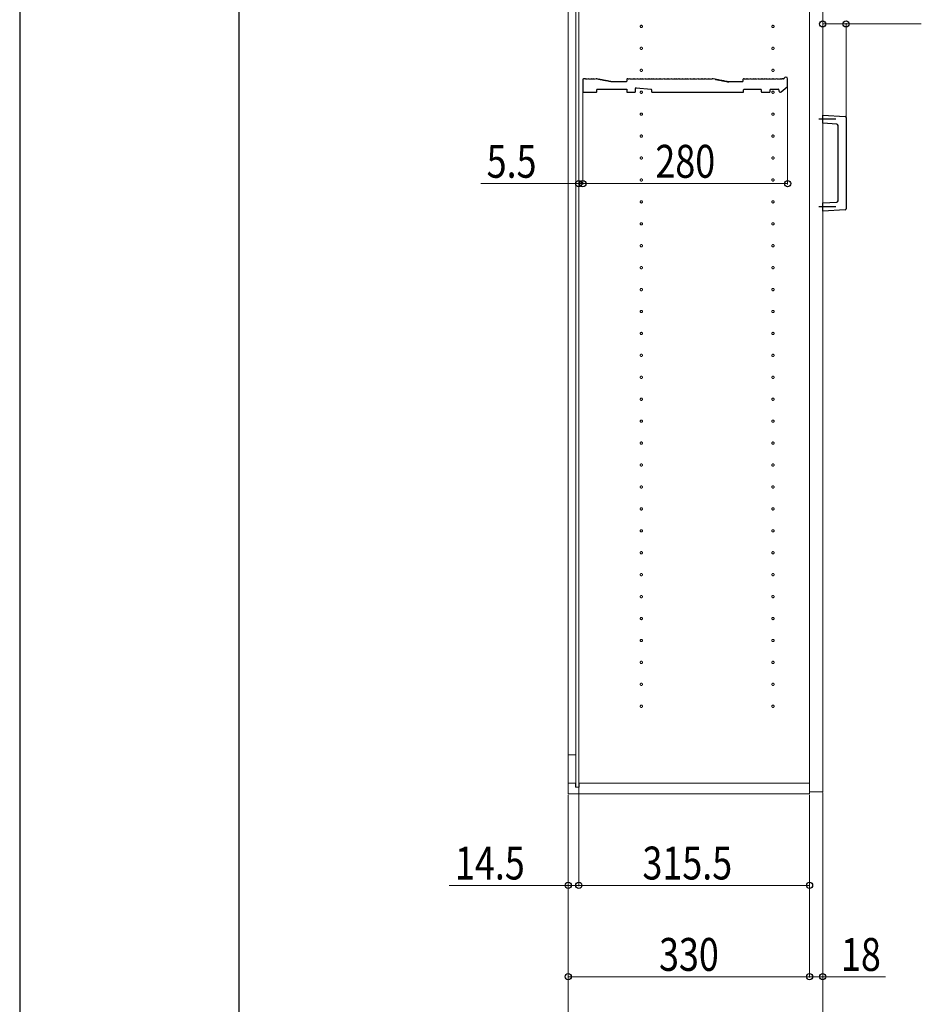
# Model space of a CAD drawing. Units: millimetres. Extents: x 0 to 8410, y 0 to 5940.
# Drawn here: x 0 to 1233, y 1345 to 2692 of the extents above; entities that cross this region are included whole.
import ezdxf

# ---------------------------------------------------------------- set-up
doc = ezdxf.new("R2010")
doc.units = ezdxf.units.MM
doc.linetypes.add('YCENTER_1', pattern=[13, 10, -1, 1, -1])
for name, color, linetype, lineweight in [('YKK_11', 7, 'Continuous', 30), ('YKK_12', 2, 'Continuous', 13), ('YKK_13', 4, 'Continuous', 30), ('YKK_D', 6, 'Continuous', 13), ('YKK_ZWAK', 7, 'Continuous', 30)]:
    doc.layers.add(name, color=color, linetype=linetype, lineweight=lineweight)
doc.styles.add('text-b', font='extslim2.shx', dxfattribs={"width": 0.8, "bigfont": 'extfont2.shx'})

msp = doc.modelspace()

# ---------------------------------------------------------------- linework, layer by layer
at = {"layer": 'YKK_11'}
for p, q in [((770, 2610.6), (770, 2593.7)), ((773.5, 2611.3), (770.7, 2611.3)), ((774.3, 2611), (774.1, 2611.1)), ((775.8, 2611), (774.3, 2611)), ((776, 2611.1), (775.8, 2611)), ((777.5, 2611.1), (777.1, 2611.1)), ((779, 2611.1), (778.6, 2611.1)), ((780.5, 2611.1), (780.1, 2611.1)), ((782, 2611.1), (781.6, 2611.1)), ((783.5, 2611.1), (783.1, 2611.1)), ((785, 2611.1), (784.6, 2611.1)), ((786.5, 2611.1), (786.1, 2611.1)), ((788, 2611.1), (787.6, 2611.1)), ((789, 2611.3), (788.5, 2611.3)), ((790.7, 2611), (789.1, 2611.3)), ((791.5, 2610.6), (791.2, 2610.7)), ((793, 2610.3), (792.6, 2610.4)), ((794.5, 2610.1), (794.1, 2610.1)), ((796, 2609.8), (795.6, 2609.8)), ((797.4, 2609.5), (797.1, 2609.6)), ((798.9, 2609.2), (798.5, 2609.3)), ((800.4, 2608.9), (800, 2609)), ((801.9, 2608.7), (801.5, 2608.7)), ((803.3, 2608.4), (803, 2608.4)), ((804.8, 2608.1), (804.4, 2608.2)), ((806.3, 2607.8), (805.9, 2607.9)), ((807.8, 2607.5), (807.4, 2607.6)), ((809.2, 2607.2), (808.9, 2607.3)), ((810, 2607.3), (809.8, 2607.3)), ((810.5, 2607.3), (810.1, 2607.3)), ((811.5, 2607.1), (811.1, 2607.1)), ((813, 2607.1), (812.6, 2607.1)), ((814.5, 2607.1), (814.1, 2607.1)), ((816, 2607.1), (815.6, 2607.1)), ((817.5, 2607.1), (817.1, 2607.1)), ((819, 2607.1), (818.6, 2607.1)), ((820.5, 2607.1), (820.1, 2607.1)), ((822, 2607.1), (821.6, 2607.1)), ((823.5, 2607.1), (823.1, 2607.1)), ((825, 2607.1), (824.6, 2607.1)), ((826.5, 2607.1), (826.1, 2607.1)), ((828, 2607.1), (827.6, 2607.1)), ((829.3, 2607.3), (828.5, 2607.3)), ((830, 2610.6), (830, 2608)), ((831.5, 2611.3), (830.7, 2611.3)), ((832.5, 2611.1), (832.1, 2611.1)), ((834, 2611.1), (833.6, 2611.1)), ((835.5, 2611.1), (835.1, 2611.1)), ((837, 2611.1), (836.6, 2611.1)), ((838.5, 2611.1), (838.1, 2611.1)), ((840, 2611.1), (839.6, 2611.1)), ((841.5, 2611.1), (841.1, 2611.1)), ((843, 2611.1), (842.6, 2611.1)), ((844.5, 2611.1), (844.1, 2611.1)), ((846, 2611.1), (845.6, 2611.1)), ((847.5, 2611.1), (847.1, 2611.1)), ((849, 2611.1), (848.6, 2611.1)), ((850.5, 2611.1), (850.1, 2611.1)), ((852, 2611.1), (851.6, 2611.1)), ((853.5, 2611.1), (853.1, 2611.1)), ((855, 2611.1), (854.6, 2611.1)), ((856.5, 2611.1), (856.1, 2611.1)), ((858, 2611.1), (857.6, 2611.1)), ((859.5, 2611.1), (859.1, 2611.1)), ((861, 2611.1), (860.6, 2611.1)), ((862.5, 2611.1), (862.1, 2611.1)), ((864, 2611.1), (863.6, 2611.1)), ((865.5, 2611.1), (865.1, 2611.1)), ((867, 2611.1), (866.6, 2611.1)), ((868.5, 2611.1), (868.1, 2611.1)), ((870, 2611.1), (869.6, 2611.1)), ((871.5, 2611.1), (871.1, 2611.1)), ((873, 2611.1), (872.6, 2611.1)), ((874.5, 2611.1), (874.1, 2611.1)), ((876, 2611.1), (875.6, 2611.1)), ((877.5, 2611.1), (877.1, 2611.1)), ((879, 2611.1), (878.6, 2611.1)), ((880.5, 2611.1), (880.1, 2611.1)), ((882, 2611.1), (881.6, 2611.1)), ((883.5, 2611.1), (883.1, 2611.1)), ((885, 2611.1), (884.6, 2611.1)), ((886.5, 2611.1), (886.1, 2611.1)), ((888, 2611.1), (887.6, 2611.1)), ((889.5, 2611.1), (889.1, 2611.1)), ((891, 2611.1), (890.6, 2611.1)), ((892.5, 2611.1), (892.1, 2611.1)), ((894, 2611.1), (893.6, 2611.1)), ((895.5, 2611.1), (895.1, 2611.1)), ((897, 2611.1), (896.6, 2611.1)), ((898.5, 2611.1), (898.1, 2611.1)), ((900, 2611.1), (899.6, 2611.1)), ((901.5, 2611.1), (901.1, 2611.1)), ((903, 2611.1), (902.6, 2611.1)), ((904.5, 2611.1), (904.1, 2611.1)), ((906, 2611.1), (905.6, 2611.1)), ((907.5, 2611.1), (907.1, 2611.1)), ((909, 2611.1), (908.6, 2611.1)), ((910.5, 2611.1), (910.1, 2611.1)), ((912, 2611.1), (911.6, 2611.1)), ((913.5, 2611.1), (913.1, 2611.1)), ((915, 2611.1), (914.6, 2611.1)), ((916.5, 2611.1), (916.1, 2611.1)), ((918, 2611.1), (917.6, 2611.1)), ((919.5, 2611.1), (919.1, 2611.1)), ((921, 2611.1), (920.6, 2611.1)), ((922.5, 2611.1), (922.1, 2611.1)), ((924, 2611.1), (923.6, 2611.1)), ((925.5, 2611.1), (925.1, 2611.1)), ((927, 2611.1), (926.6, 2611.1)), ((928.5, 2611.1), (928.1, 2611.1)), ((930, 2611.1), (929.6, 2611.1)), ((931.5, 2611.1), (931.1, 2611.1)), ((933, 2611.1), (932.6, 2611.1)), ((934.5, 2611.1), (934.1, 2611.1)), ((936, 2611.1), (935.6, 2611.1)), ((937.5, 2611.1), (937.1, 2611.1)), ((939, 2611.1), (938.6, 2611.1)), ((940.5, 2611.1), (940.1, 2611.1)), ((942, 2611.1), (941.6, 2611.1)), ((943.5, 2611.1), (943.1, 2611.1)), ((945, 2611.1), (944.6, 2611.1)), ((946.5, 2611.1), (946.1, 2611.1)), ((948, 2611.3), (947, 2611.3)), ((951.1, 2610.7), (948, 2611.3)), ((951.6, 2610.4), (952, 2610.3)), ((953.1, 2610.1), (953.5, 2610.1)), ((954.6, 2609.8), (955, 2609.8)), ((956.1, 2609.6), (956.4, 2609.5)), ((957.5, 2609.3), (957.9, 2609.2)), ((959, 2609), (959.4, 2608.9)), ((960.5, 2608.7), (960.9, 2608.7)), ((962, 2608.4), (962.3, 2608.4)), ((963.4, 2608.2), (963.8, 2608.1)), ((964.9, 2607.9), (965.3, 2607.8)), ((966.4, 2607.6), (966.8, 2607.5)), ((967.9, 2607.3), (968.2, 2607.2)), ((969, 2607.3), (968.8, 2607.3)), ((968.8, 2607.3), (969, 2607.3)), ((969.1, 2607.3), (969.5, 2607.3)), ((969.5, 2607.3), (969.1, 2607.3)), ((970.5, 2607.1), (970.1, 2607.1)), ((972, 2607.1), (971.6, 2607.1)), ((973.5, 2607.1), (973.1, 2607.1)), ((975, 2607.1), (974.6, 2607.1)), ((976.5, 2607.1), (976.1, 2607.1)), ((978, 2607.1), (977.6, 2607.1)), ((979.5, 2607.1), (979.1, 2607.1)), ((981, 2607.1), (980.6, 2607.1)), ((982.5, 2607.1), (982.1, 2607.1)), ((984, 2607.1), (983.6, 2607.1)), ((985.5, 2607.1), (985.1, 2607.1)), ((987, 2607.1), (986.6, 2607.1)), ((988.3, 2607.3), (987.5, 2607.3)), ((989, 2610.6), (989, 2608)), ((990.5, 2611.3), (989.7, 2611.3)), ((991.5, 2611.1), (991.1, 2611.1)), ((993, 2611.1), (992.6, 2611.1)), ((994.5, 2611.1), (994.1, 2611.1)), ((996, 2611.1), (995.6, 2611.1)), ((997.5, 2611.1), (997.1, 2611.1)), ((999, 2611.1), (998.6, 2611.1)), ((1000.5, 2611.1), (1000.1, 2611.1)), ((1002, 2611.1), (1001.6, 2611.1)), ((1003.5, 2611.1), (1003.1, 2611.1)), ((1005, 2611.1), (1004.6, 2611.1)), ((1006.5, 2611.1), (1006.1, 2611.1)), ((1008, 2611.1), (1007.6, 2611.1)), ((1009.5, 2611.1), (1009.1, 2611.1)), ((1011, 2611.1), (1010.6, 2611.1)), ((1012.5, 2611.1), (1012.1, 2611.1)), ((1014, 2611.1), (1013.6, 2611.1)), ((1015.5, 2611.1), (1015.1, 2611.1)), ((1017, 2611.1), (1016.6, 2611.1)), ((1018.5, 2611.1), (1018.1, 2611.1)), ((1020, 2611.1), (1019.6, 2611.1)), ((1021.5, 2611.1), (1021.1, 2611.1)), ((1023, 2611.1), (1022.6, 2611.1)), ((1024.5, 2611.1), (1024.1, 2611.1)), ((1026, 2611.1), (1025.6, 2611.1)), ((1027.5, 2611.1), (1027.1, 2611.1)), ((1029, 2611.1), (1028.6, 2611.1)), ((1030.5, 2611.1), (1030.1, 2611.1)), ((1032, 2611.1), (1031.6, 2611.1)), ((1033.5, 2611.1), (1033.1, 2611.1)), ((1035, 2611.1), (1034.6, 2611.1)), ((1036.5, 2611.1), (1036.1, 2611.1)), ((1038, 2611.1), (1037.6, 2611.1)), ((1039.5, 2611.1), (1039.1, 2611.1)), ((1041, 2611.1), (1040.6, 2611.1)), ((1041.3, 2593.5), (1049.3, 2600.4)), ((1042.5, 2611.1), (1042.1, 2611.1)), ((1044.4, 2611.3), (1043, 2611.3)), ((1050, 2601.9), (1050, 2611.3)), ((770.7, 2593), (788.3, 2593)), ((789, 2593.7), (789, 2596.3)), ((789.7, 2597), (830, 2597)), ((830, 2597), (830, 2594)), ((831, 2593), (841, 2593)), ((842, 2594), (842, 2598.2)), ((842.8, 2598.9), (863.4, 2597.1)), ((864, 2596.4), (864, 2594)), ((865, 2593), (891.4, 2593)), ((891.4, 2593), (891.7, 2593.1)), ((891.7, 2593.1), (892.3, 2593.1)), ((892.3, 2593.1), (892.6, 2593)), ((892.6, 2593), (919.4, 2593)), ((919.4, 2593), (919.7, 2593.1)), ((919.7, 2593.1), (920.3, 2593.1)), ((920.3, 2593.1), (920.6, 2593)), ((920.6, 2593), (947.4, 2593)), ((947.4, 2593), (947.7, 2593.1)), ((947.7, 2593.1), (948.3, 2593.1)), ((948.3, 2593.1), (948.6, 2593)), ((948.6, 2593), (988.8, 2593)), ((989.8, 2594), (989.8, 2596.3)), ((990.5, 2597), (1013.3, 2597)), ((1014, 2596.3), (1014, 2594)), ((1015, 2593), (1025, 2593)), ((1026, 2594), (1026, 2596.3)), ((1026.7, 2597), (1037.3, 2597)), ((1038, 2596.3), (1038, 2595))]:
    msp.add_line(p, q, dxfattribs=at)
for centre, radius, start, end in [((1047.5, 2611.3), 2.5, 0, 167.3644), ((770.7, 2610.6), 0.7, 90, 180), ((773.5, 2610.4), 0.88, 50.4606, 90), ((776.5, 2610.4), 0.88, 50.536, 129.5394), ((778, 2610.4), 0.88, 50.536, 129.464), ((779.5, 2610.4), 0.88, 50.536, 129.464), ((781, 2610.4), 0.88, 50.536, 129.464), ((782.5, 2610.4), 0.88, 50.536, 129.464), ((784, 2610.4), 0.88, 50.536, 129.464), ((785.5, 2610.4), 0.88, 50.536, 129.464), ((787, 2610.4), 0.88, 50.536, 129.464), ((788.5, 2610.4), 0.88, 90, 129.464), ((789, 2610.6), 0.7, 79.2157, 90), ((790.5, 2610.1), 0.88, 39.7517, 79.2157), ((792, 2609.8), 0.88, 39.7517, 118.6797), ((793.4, 2609.6), 0.88, 39.7517, 118.6797), ((794.9, 2609.3), 0.88, 39.7517, 118.6797), ((796.4, 2609), 0.88, 39.7517, 118.6797), ((797.9, 2608.7), 0.88, 39.7517, 118.6797), ((799.3, 2608.4), 0.88, 39.7517, 118.6797), ((800.8, 2608.2), 0.88, 39.7517, 118.6797), ((802.3, 2607.9), 0.88, 39.7517, 118.6797), ((803.8, 2607.6), 0.88, 39.7517, 118.6797), ((805.2, 2607.3), 0.88, 39.7517, 118.6797), ((806.7, 2607), 0.88, 39.7517, 118.6797), ((808.2, 2606.8), 0.88, 39.7517, 118.6797), ((809.6, 2606.5), 0.88, 79.2157, 118.6797), ((810.1, 2608), 0.7, 259.2157, 270), ((810.5, 2606.4), 0.88, 50.536, 90), ((812, 2606.4), 0.88, 50.536, 129.464), ((813.5, 2606.4), 0.88, 50.536, 129.464), ((815, 2606.4), 0.88, 50.536, 129.464), ((816.5, 2606.4), 0.88, 50.536, 129.464), ((818, 2606.4), 0.88, 50.536, 129.464), ((819.5, 2606.4), 0.88, 50.536, 129.464), ((821, 2606.4), 0.88, 50.536, 129.464), ((822.5, 2606.4), 0.88, 50.536, 129.464), ((824, 2606.4), 0.88, 50.536, 129.464), ((825.5, 2606.4), 0.88, 50.536, 129.464), ((827, 2606.4), 0.88, 50.536, 129.464), ((828.5, 2606.4), 0.88, 90, 129.464), ((829.3, 2608), 0.7, 270, 0), ((830.7, 2610.6), 0.7, 90, 180), ((831.5, 2610.4), 0.88, 50.536, 90), ((833, 2610.4), 0.88, 50.536, 129.464), ((834.5, 2610.4), 0.88, 50.536, 129.464), ((836, 2610.4), 0.88, 50.536, 129.464), ((837.5, 2610.4), 0.88, 50.536, 129.464), ((839, 2610.4), 0.88, 50.536, 129.464), ((840.5, 2610.4), 0.88, 50.536, 129.464), ((842, 2610.4), 0.88, 50.536, 129.464), ((843.5, 2610.4), 0.88, 50.536, 129.464), ((845, 2610.4), 0.88, 50.536, 129.464), ((846.5, 2610.4), 0.88, 50.536, 129.464), ((848, 2610.4), 0.88, 50.536, 129.464), ((849.5, 2610.4), 0.88, 50.536, 129.464), ((851, 2610.4), 0.88, 50.536, 129.464), ((852.5, 2610.4), 0.88, 50.536, 129.464), ((854, 2610.4), 0.88, 50.536, 129.464), ((855.5, 2610.4), 0.88, 50.536, 129.464), ((857, 2610.4), 0.88, 50.536, 129.464), ((858.5, 2610.4), 0.88, 50.536, 129.464), ((860, 2610.4), 0.88, 50.536, 129.464), ((861.5, 2610.4), 0.88, 50.536, 129.464), ((863, 2610.4), 0.88, 50.536, 129.464), ((864.5, 2610.4), 0.88, 50.536, 129.464), ((866, 2610.4), 0.88, 50.536, 129.464), ((867.5, 2610.4), 0.88, 50.536, 129.464), ((869, 2610.4), 0.88, 50.536, 129.464), ((870.5, 2610.4), 0.88, 50.536, 129.464), ((872, 2610.4), 0.88, 50.536, 129.464), ((873.5, 2610.4), 0.88, 50.536, 129.464), ((875, 2610.4), 0.88, 50.536, 129.464), ((876.5, 2610.4), 0.88, 50.536, 129.464), ((878, 2610.4), 0.88, 50.536, 129.464), ((879.5, 2610.4), 0.88, 50.536, 129.464), ((881, 2610.4), 0.88, 50.536, 129.464), ((882.5, 2610.4), 0.88, 50.536, 129.464), ((884, 2610.4), 0.88, 50.536, 129.464), ((885.5, 2610.4), 0.88, 50.536, 129.464), ((887, 2610.4), 0.88, 50.536, 129.464), ((888.5, 2610.4), 0.88, 50.536, 129.464), ((890, 2610.4), 0.88, 50.536, 129.464), ((891.5, 2610.4), 0.88, 50.536, 129.464), ((893, 2610.4), 0.88, 50.536, 129.464), ((894.5, 2610.4), 0.88, 50.536, 129.464), ((896, 2610.4), 0.88, 50.536, 129.464), ((897.5, 2610.4), 0.88, 50.536, 129.464), ((899, 2610.4), 0.88, 50.536, 129.464), ((900.5, 2610.4), 0.88, 50.536, 129.464), ((902, 2610.4), 0.88, 50.536, 129.464), ((903.5, 2610.4), 0.88, 50.536, 129.464), ((905, 2610.4), 0.88, 50.536, 129.464), ((906.5, 2610.4), 0.88, 50.536, 129.464), ((908, 2610.4), 0.88, 50.536, 129.464), ((909.5, 2610.4), 0.88, 50.536, 129.464), ((911, 2610.4), 0.88, 50.536, 129.464), ((912.5, 2610.4), 0.88, 50.536, 129.464), ((914, 2610.4), 0.88, 50.536, 129.464), ((915.5, 2610.4), 0.88, 50.536, 129.464), ((917, 2610.4), 0.88, 50.536, 129.464), ((918.5, 2610.4), 0.88, 50.536, 129.464), ((920, 2610.4), 0.88, 50.536, 129.464), ((921.5, 2610.4), 0.88, 50.536, 129.464), ((923, 2610.4), 0.88, 50.536, 129.464), ((924.5, 2610.4), 0.88, 50.536, 129.464), ((926, 2610.4), 0.88, 50.536, 129.464), ((927.5, 2610.4), 0.88, 50.536, 129.464), ((929, 2610.4), 0.88, 50.536, 129.464), ((930.5, 2610.4), 0.88, 50.536, 129.464), ((932, 2610.4), 0.88, 50.536, 129.464), ((933.5, 2610.4), 0.88, 50.536, 129.464), ((935, 2610.4), 0.88, 50.536, 129.464), ((936.5, 2610.4), 0.88, 50.536, 129.464), ((938, 2610.4), 0.88, 50.536, 129.464), ((939.5, 2610.4), 0.88, 50.536, 129.464), ((941, 2610.4), 0.88, 50.536, 129.464), ((942.5, 2610.4), 0.88, 50.536, 129.464), ((944, 2610.4), 0.88, 50.536, 129.464), ((945.5, 2610.4), 0.88, 50.536, 129.464), ((947, 2610.4), 0.88, 90, 129.464), ((951, 2609.8), 0.88, 39.7517, 79.2157), ((952.4, 2609.6), 0.88, 39.7517, 118.6797), ((953.9, 2609.3), 0.88, 39.7517, 118.6797), ((955.4, 2609), 0.88, 39.7517, 118.6797), ((956.9, 2608.7), 0.88, 39.7517, 118.6797), ((958.3, 2608.4), 0.88, 39.7517, 118.6797), ((959.8, 2608.2), 0.88, 39.7517, 118.6797), ((961.3, 2607.9), 0.88, 39.7517, 118.6797), ((962.8, 2607.6), 0.88, 39.7517, 118.6797), ((964.2, 2607.3), 0.88, 39.7517, 118.6797), ((965.7, 2607), 0.88, 39.7517, 118.6797), ((967.2, 2606.8), 0.88, 39.7517, 118.6797), ((968.6, 2606.5), 0.88, 79.2157, 118.6797), ((969.1, 2608), 0.7, 259.2157, 270), ((969.1, 2608), 0.7, 259.2157, 270), ((969.5, 2606.4), 0.88, 50.536, 90), ((971, 2606.4), 0.88, 50.536, 129.464), ((972.5, 2606.4), 0.88, 50.536, 129.464), ((974, 2606.4), 0.88, 50.536, 129.464), ((975.5, 2606.4), 0.88, 50.536, 129.464), ((977, 2606.4), 0.88, 50.536, 129.464), ((978.5, 2606.4), 0.88, 50.536, 129.464), ((980, 2606.4), 0.88, 50.536, 129.464), ((981.5, 2606.4), 0.88, 50.536, 129.464), ((983, 2606.4), 0.88, 50.536, 129.464), ((984.5, 2606.4), 0.88, 50.536, 129.464), ((986, 2606.4), 0.88, 50.536, 129.464), ((987.5, 2606.4), 0.88, 90, 129.464), ((988.3, 2608), 0.7, 270, 0), ((989.7, 2610.6), 0.7, 90, 180), ((990.5, 2610.4), 0.88, 50.536, 90), ((992, 2610.4), 0.88, 50.536, 129.464), ((993.5, 2610.4), 0.88, 50.536, 129.464), ((995, 2610.4), 0.88, 50.536, 129.464), ((996.5, 2610.4), 0.88, 50.536, 129.464), ((998, 2610.4), 0.88, 50.536, 129.464), ((999.5, 2610.4), 0.88, 50.536, 129.464), ((1001, 2610.4), 0.88, 50.536, 129.464), ((1002.5, 2610.4), 0.88, 50.536, 129.464), ((1004, 2610.4), 0.88, 50.536, 129.464), ((1005.5, 2610.4), 0.88, 50.536, 129.464), ((1007, 2610.4), 0.88, 50.536, 129.464), ((1008.5, 2610.4), 0.88, 50.536, 129.464), ((1010, 2610.4), 0.88, 50.536, 129.464), ((1011.5, 2610.4), 0.88, 50.536, 129.464), ((1013, 2610.4), 0.88, 50.536, 129.464), ((1014.5, 2610.4), 0.88, 50.536, 129.464), ((1016, 2610.4), 0.88, 50.536, 129.464), ((1017.5, 2610.4), 0.88, 50.536, 129.464), ((1019, 2610.4), 0.88, 50.536, 129.464), ((1020.5, 2610.4), 0.88, 50.536, 129.464), ((1022, 2610.4), 0.88, 50.536, 129.464), ((1023.5, 2610.4), 0.88, 50.536, 129.464), ((1025, 2610.4), 0.88, 50.536, 129.464), ((1026.5, 2610.4), 0.88, 50.536, 129.464), ((1028, 2610.4), 0.88, 50.536, 129.464), ((1029.5, 2610.4), 0.88, 50.536, 129.464), ((1031, 2610.4), 0.88, 50.536, 129.464), ((1032.5, 2610.4), 0.88, 50.536, 129.464), ((1034, 2610.4), 0.88, 50.536, 129.464), ((1035.5, 2610.4), 0.88, 50.536, 129.464), ((1037, 2610.4), 0.88, 50.536, 129.464), ((1038.5, 2610.4), 0.88, 50.536, 129.464), ((1040, 2610.4), 0.88, 50.536, 129.464), ((1041.5, 2610.4), 0.88, 50.536, 129.464), ((1043, 2610.4), 0.88, 90, 129.464), ((1044.4, 2612), 0.7, 270, 347.3644), ((1048, 2601.9), 2, 310.8387, 0), ((770.7, 2593.7), 0.7, 180, 270), ((788.3, 2593.7), 0.7, 270, 0), ((789.7, 2596.3), 0.7, 90, 180), ((831, 2594), 1, 180, 270), ((841, 2594), 1, 270, 0), ((842.7, 2598.2), 0.7, 84.8056, 180), ((863.3, 2596.4), 0.7, 0, 84.8056), ((865, 2594), 1, 180, 270), ((988.8, 2594), 1, 270, 0), ((990.5, 2596.3), 0.7, 90, 180), ((1013.3, 2596.3), 0.7, 0, 90), ((1015, 2594), 1, 180, 270), ((1025, 2594), 1, 270, 0), ((1026.7, 2596.3), 0.7, 90, 180), ((1037.3, 2596.3), 0.7, 0, 90), ((1040, 2595), 2, 180, 310.8387)]:
    msp.add_arc(centre, radius, start, end, dxfattribs=at)
at = {"layer": 'YKK_12'}
for p, q in [((750, 3823), (750, 1633)), ((760.5, 3813.5), (760.5, 1642.5)), ((764.5, 3813.5), (764.5, 1642.5)), ((1080, 1633), (1080, 3823)), ((1080, 3820), (1080, 1636)), ((1098, 1636), (1098, 3820)), ((760.5, 1686.5), (750, 1686.5)), ((750, 1648), (760, 1648)), ((760, 1648), (760, 1642.5)), ((765, 1648), (765, 1642.5)), ((765, 1648), (1080, 1648)), ((750, 1633), (1080, 1633)), ((765, 1642.5), (760, 1642.5)), ((1080, 1636), (1098, 1636))]:
    msp.add_line(p, q, dxfattribs=at)
at = {"layer": 'YKK_12', "linetype": 'YCENTER_1'}
for centre in [(850, 2683), (1030, 2683), (850, 2653), (1030, 2653), (850, 2623), (1030, 2623), (850, 2593), (1030, 2593), (850, 2563), (1030, 2563), (850, 2533), (1030, 2533), (850, 2503), (1030, 2503), (850, 2473), (1030, 2473), (850, 2443), (1030, 2443), (850, 2413), (1030, 2413), (850, 2383), (1030, 2383), (850, 2353), (1030, 2353), (850, 2323), (1030, 2323), (850, 2293), (1030, 2293), (850, 2263), (1030, 2263), (850, 2233), (1030, 2233), (850, 2203), (1030, 2203), (850, 2173), (1030, 2173), (850, 2143), (1030, 2143), (850, 2113), (1030, 2113), (850, 2083), (1030, 2083), (850, 2053), (1030, 2053), (850, 2023), (1030, 2023), (850, 1993), (1030, 1993), (850, 1963), (1030, 1963), (850, 1933), (1030, 1933), (850, 1903), (1030, 1903), (850, 1873), (1030, 1873), (850, 1843), (1030, 1843), (850, 1813), (1030, 1813), (850, 1783), (1030, 1783), (850, 1753), (1030, 1753)]:
    msp.add_circle(centre, 1.55, dxfattribs=at)
at = {"layer": 'YKK_13', "ltscale": 0.5}
for p, q in [((1098, 2561.5), (1128.6, 2559.9)), ((1098, 2550.5), (1098, 2561.5)), ((1117.1, 2549.5), (1098, 2550.5)), ((1119, 2444.5), (1119, 2547.5)), ((1130, 2558.4), (1130, 2433.6)), ((1098, 2441.5), (1117.1, 2442.5)), ((1098, 2430.5), (1098, 2441.5)), ((1128.6, 2432.1), (1098, 2430.5))]:
    msp.add_line(p, q, dxfattribs=at)
at = {"layer": 'YKK_13', "linetype": 'YCENTER_1', "ltscale": 0.5}
for p, q in [((1116.1, 2556), (1092.9, 2556)), ((1116.1, 2436), (1092.9, 2436))]:
    msp.add_line(p, q, dxfattribs=at)
at = {"layer": 'YKK_13', "ltscale": 0.5}
for centre, radius, start, end in [((1128.5, 2558.4), 1.5, 359.7888, 87.2363), ((1117, 2547.5), 2, 0.2048, 86.8047), ((1117, 2444.5), 2, 273.2048, 359.8047), ((1128.5, 2433.6), 1.5, 272.7888, 0.2363)]:
    msp.add_arc(centre, radius, start, end, dxfattribs=at)
at = {"layer": 'YKK_D'}
for p, q in [((1098, 2686.5), (1130, 2686.5)), ((1130, 2559.4), (1130, 2687.5)), ((1130, 2686.5), (1232.8, 2686.5)), ((1050, 2600.9), (1050, 2467)), ((770, 2592.7), (770, 2467)), ((770, 2592.7), (770, 2467)), ((764.5, 2468), (630.5, 2468)), ((770, 2468), (764.5, 2468)), ((1050, 2468), (770, 2468)), ((770, 2468), (787, 2468)), ((750, 1632), (750, 1507)), ((750, 1632), (750, 1382)), ((750, 1632), (750, 1257)), ((764.5, 1643.2), (764.5, 1507)), ((764.5, 1643.2), (764.5, 1507)), ((1080, 1632), (1080, 1507)), ((1080, 1632), (1080, 1382)), ((1080, 1632), (1080, 1382)), ((1098, 1635), (1098, 1382)), ((1098, 1635), (1098, 1257)), ((750, 1508), (587.2, 1508)), ((764.5, 1508), (750, 1508)), ((1080, 1508), (764.5, 1508)), ((764.5, 1508), (781.5, 1508)), ((1080, 1383), (750, 1383)), ((1080, 1383), (1098, 1383)), ((1098, 1383), (1183.8, 1383))]:
    msp.add_line(p, q, dxfattribs=at)
at = {"layer": 'YKK_D', "linetype": 'ByBlock', "lineweight": -2}
for centre in [(1098, 2686.5), (1130, 2686.5), (764.5, 2468), (770, 2468), (770, 2468), (1050, 2468), (750, 1508), (764.5, 1508), (764.5, 1508), (1080, 1508), (750, 1383), (1080, 1383), (1080, 1383), (1098, 1383)]:
    msp.add_circle(centre, 4.25, dxfattribs=at)
at = {"layer": 'YKK_ZWAK'}
for p, q in [((0, 5940), (0, 0)), ((300, 445), (300, 5745))]:
    msp.add_line(p, q, dxfattribs=at)

# ---------------------------------------------------------------- texts
at = {"layer": 'YKK_D', "style": 'text-b', "width": 0.8}
for s, p in [('5.5', (638.5, 2476)), ('280', (869.2, 2476)), ('14.5', (595.2, 1516)), ('315.5', (851.5, 1516)), ('330', (874.2, 1391)), ('18', (1123, 1391))]:
    msp.add_text(s, height=45, dxfattribs=at).set_placement(p)

doc.saveas('drawing.dxf')
